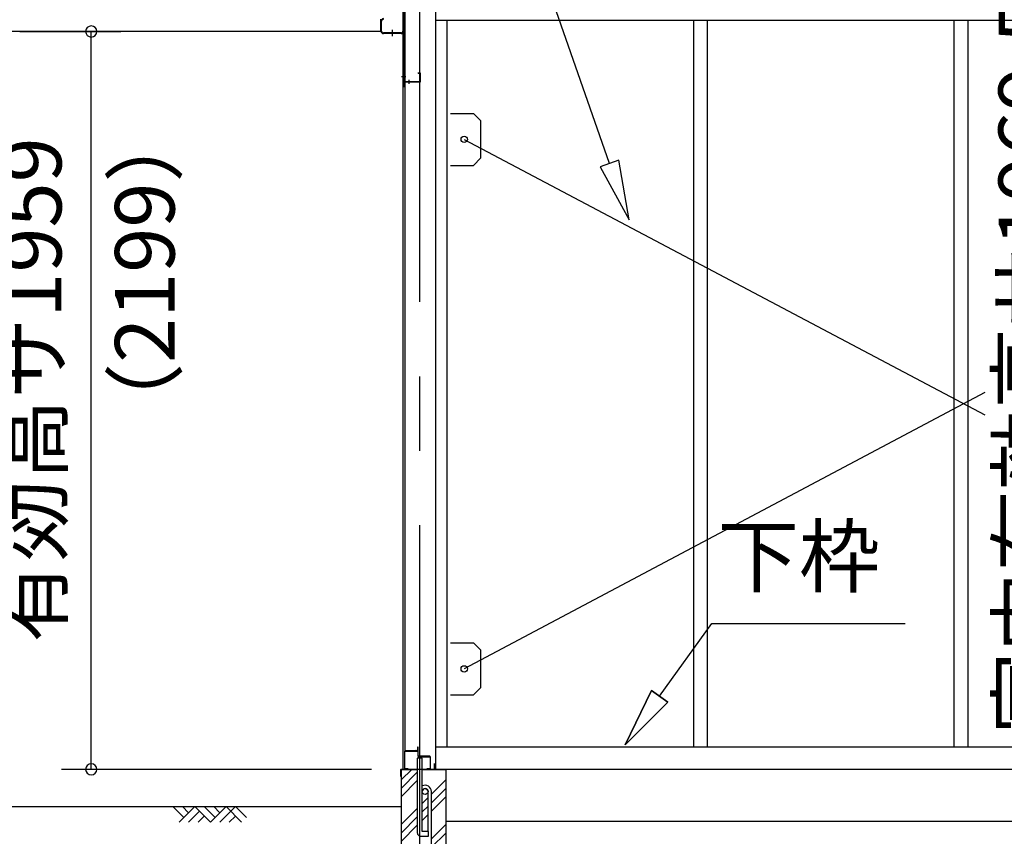
# Model space of a CAD drawing. Extents: x 868 to 32764, y 310 to 22484.
# Drawn here: x 16265 to 18911, y 6318 to 8513 of the extents above; entities that cross this region are included whole.
import ezdxf
from ezdxf.enums import TextEntityAlignment as Align

# ---------------------------------------------------------------- set-up
doc = ezdxf.new("R2010")
doc.units = 0
doc.header["$LTSCALE"] = 80
doc.linetypes.add('1PL-M', pattern=[15, 12, -1, 1, -1])
doc.linetypes.add('CENTER2', pattern=[20, 12.5, -2.5, 2.5, -2.5])
doc.layers.get('0').update_dxf_attribs({"linetype": 'CONTINUOUS'})
for name, color, linetype in [('0-5', 7, 'CONTINUOUS'), ('0-上枠62前左右', 1, 'CONTINUOUS'), ('0-下枠', 4, 'CONTINUOUS'), ('1-桁P28', 4, 'CONTINUOUS'), ('1-梁P後左右', 4, 'CONTINUOUS'), ('2-0', 7, 'CONTINUOUS'), ('2-1', 7, 'CONTINUOUS'), ('SUNPOU', 4, 'CONTINUOUS')]:
    doc.layers.add(name, color=color, linetype=linetype)
doc.styles.get("Standard").update_dxf_attribs({"font": 'txt', "bigfont": 'BIGFONT'})

msp = doc.modelspace()

# ---------------------------------------------------------------- linework, layer by layer
at = {"color": 6}
for p, q in [((17875.2, 8135.4), (17824.8, 8117.9)), ((17902.6, 7975.6), (17875.2, 8135.4)), ((17824.8, 8117.9), (17902.6, 7975.6))]:
    msp.add_line(p, q, dxfattribs=at)
at = {"color": 0, "linetype": 'BYBLOCK'}
for centre, start, end in [((16457.3, 8481.4), 90, 270), ((16457.3, 8481.4), 270, 90), ((16457.3, 6498.4), 90, 270), ((16457.3, 6498.4), 270, 90)]:
    msp.add_arc(centre, 15, start, end, dxfattribs=at)
at = {"layer": '0-上枠62前左右'}
for p, q in [((17296.4, 8668), (17296.4, 8334.4)), ((17297.4, 8668), (17297.4, 8334.4)), ((17335.4, 8370.4), (17340.4, 8370.4)), ((17335.4, 8369.4), (17335.4, 8370.4)), ((17335.4, 8369.4), (17340.4, 8369.4)), ((17341.4, 8347.4), (17341.4, 8368.4)), ((17342.4, 8347.4), (17342.4, 8368.4)), ((17298.4, 8344.4), (17298.4, 8334.4)), ((17340.4, 8346.4), (17299.4, 8346.4)), ((17340.4, 8345.4), (17299.4, 8345.4)), ((17325.4, 8346.4), (17325.4, 8345.4))]:
    msp.add_line(p, q, dxfattribs=at)
at = {"layer": '0-上枠62前左右', "color": 6, "linetype": '1PL-M'}
for p, q in [((17291.4, 8360.4), (17302.4, 8360.4)), ((17311.4, 8340.4), (17311.4, 8351.4))]:
    msp.add_line(p, q, dxfattribs=at)
at = {"layer": '0-上枠62前左右'}
for centre, radius, start, end in [((17340.4, 8368.4), 2, 0, 90), ((17340.4, 8368.4), 1, 0, 90), ((17297.4, 8334.4), 1, 180, 0), ((17299.4, 8344.4), 2, 90, 180), ((17299.4, 8344.4), 1, 90, 180), ((17340.4, 8347.4), 1, 270, 0), ((17340.4, 8347.4), 2, 270, 0)]:
    msp.add_arc(centre, radius, start, end, dxfattribs=at)
at = {"layer": '0-下枠'}
for p, q in [((17299, 6546.4), (17299, 6500.4)), ((17300, 6500.4), (17300, 6546.4)), ((17333, 6548.4), (17301, 6548.4)), ((17301, 6547.4), (17333, 6547.4)), ((17334, 6557.4), (17334, 6549.4)), ((17335, 6557.4), (17335, 6534.4)), ((17336, 6534.4), (17336, 6557.4)), ((17367, 6533.4), (17337, 6533.4)), ((17337, 6532.4), (17367, 6532.4)), ((17368, 6531.4), (17368, 6500.4)), ((17369, 6500.4), (17369, 6531.4)), ((17309, 6499.4), (17301, 6499.4)), ((17301, 6498.4), (17309, 6498.4)), ((17309, 6498.4), (17309, 6499.4)), ((17367, 6499.4), (17359, 6499.4)), ((17359, 6499.4), (17359, 6498.4)), ((17359, 6498.4), (17367, 6498.4))]:
    msp.add_line(p, q, dxfattribs=at)
for centre, radius, start, end in [((17301, 6546.4), 2, 90, 180), ((17301, 6546.4), 1, 90, 180), ((17333, 6549.4), 1, 270, 0), ((17333, 6549.4), 2, 270, 0), ((17335, 6557.4), 1, 0, 180), ((17337, 6534.4), 2, 180, 270), ((17337, 6534.4), 1, 180, 270), ((17367, 6531.4), 2, 0, 90), ((17367, 6531.4), 1, 0, 90), ((17301, 6500.4), 2, 180, 270), ((17301, 6500.4), 1, 180, 270), ((17367, 6500.4), 1, 270, 0), ((17367, 6500.4), 2, 270, 0)]:
    msp.add_arc(centre, radius, start, end, dxfattribs=at)
at = {"layer": '1-桁P28'}
for p, q in [((17235, 8514.9), (17235, 8481.4)), ((17235, 8481.4), (14644, 8481.4))]:
    msp.add_line(p, q, dxfattribs=at)
at = {"layer": '1-梁P後左右'}
for p, q in [((17235.8, 8482.5), (17235.8, 8509.3)), ((17237.4, 8482.5), (17237.4, 8509.3)), ((17294.7, 8495.9), (17294.7, 8482.5)), ((17294.7, 8495.9), (17296.3, 8495.9)), ((17296.3, 8495.9), (17296.3, 8482.5)), ((17289.7, 8477.5), (17242.4, 8477.5)), ((17289.7, 8475.9), (17242.4, 8475.9))]:
    msp.add_line(p, q, dxfattribs=at)
at = {"layer": '1-梁P後左右', "color": 6, "linetype": '1PL-M'}
msp.add_line((17265.8, 8485.7), (17265.8, 8468.4), dxfattribs=at)
at = {"layer": '1-梁P後左右'}
for centre, radius, start, end in [((17242.4, 8509.3), 6.6, 90, 180), ((17242.4, 8509.3), 5, 90, 180), ((17242.4, 8482.5), 6.6, 180, 270), ((17242.4, 8482.5), 5, 180, 270), ((17289.7, 8482.5), 6.6, 270, 0), ((17289.7, 8482.5), 5, 270, 0)]:
    msp.add_arc(centre, radius, start, end, dxfattribs=at)
at = {"layer": '2-0', "color": 6, "linetype": 'CENTER2'}
msp.add_line((17340, 4554.4), (17340, 9726.4), dxfattribs=at)
at = {"layer": '2-0', "color": 6, "linetype": 'CONTINUOUS'}
for p, q in [((17850, 8126.7), (17490.3, 9159.3)), ((17984.7, 6694.8), (18124.5, 6890.3)), ((18124.5, 6890.3), (18644.5, 6890.3)), ((17963, 6710.3), (17891.6, 6564.7)), ((17891.6, 6564.7), (17963, 6710.3)), ((17963, 6710.3), (17891.6, 6564.7)), ((17963, 6710.3), (18006.4, 6679.3)), ((18006.4, 6679.3), (17963, 6710.3)), ((17891.6, 6564.7), (18006.4, 6679.3)), ((18006.4, 6679.3), (17891.6, 6564.7)), ((18006.4, 6679.3), (17891.6, 6564.7)), ((17290, 6469.9), (17318.5, 6498.4)), ((17290, 6447.3), (17333.5, 6490.8)), ((17290, 6424.7), (17333.5, 6468.2)), ((17371.5, 6431.4), (17410, 6469.9)), ((17371.5, 6408.8), (17410, 6447.3)), ((17346.5, 6406.4), (17362.6, 6422.4)), ((17371.5, 6386.2), (17410, 6424.7)), ((13933.3, 6398.4), (17290, 6398.4)), ((16706.2, 6369.1), (16676.9, 6398.4)), ((16735.5, 6398.4), (16693.5, 6356.4)), ((16718.9, 6381.9), (16702.4, 6398.4)), ((16748.2, 6385.7), (16718.9, 6356.4)), ((16777.5, 6356.4), (16735.5, 6398.4)), ((16790.2, 6369.1), (16760.9, 6398.4)), ((16819.5, 6398.4), (16777.5, 6356.4)), ((16802.9, 6381.9), (16786.4, 6398.4)), ((16844.9, 6398.4), (16802.9, 6356.4)), ((16861.5, 6356.4), (16819.5, 6398.4)), ((16874.2, 6369.1), (16844.9, 6398.4)), ((17290, 6349.9), (17333.5, 6393.4)), ((17346.5, 6383.8), (17362.6, 6399.8)), ((17346.5, 6361.2), (17362.6, 6377.2)), ((16760.9, 6373), (16744.4, 6356.4)), ((16844.9, 6373), (16828.4, 6356.4)), ((17290, 6327.3), (17333.5, 6370.8)), ((17371.5, 6311.4), (17410, 6349.9)), ((17290, 6304.7), (17333.5, 6348.2)), ((17371.5, 6288.8), (17410, 6327.3))]:
    msp.add_line(p, q, dxfattribs=at)
at = {"layer": '2-0', "color": 3, "linetype": 'CONTINUOUS'}
for p, q in [((17294.5, 8667.9), (17294.5, 6498.4)), ((17300, 8667.9), (17300, 6549.9)), ((17300.5, 6549.9), (17300.5, 8667.9)), ((17382.5, 8667.9), (17382.5, 6572.7)), ((17412.5, 8511.9), (17412.5, 6558.4)), ((17412.5, 8511.9), (17412.5, 6558.4)), ((18075.5, 8511.9), (18075.5, 7104)), ((18075.5, 8511.9), (18075.5, 8095.5)), ((18112.5, 8511.9), (18112.5, 7104)), ((18112.5, 8511.9), (18112.5, 8095.5)), ((18775.5, 8511.9), (18775.5, 6558.4)), ((18812.5, 8511.9), (18812.5, 6558.4)), ((17459.5, 8191.4), (18858.1, 7451.4)), ((18075.5, 7787.6), (18075.5, 6558.4)), ((18112.5, 7787.6), (18112.5, 6558.4)), ((18858.1, 7511.3), (17459.5, 6768.4)), ((18075.5, 7104), (18075.5, 6558.4)), ((18112.5, 7104), (18112.5, 6558.4)), ((17382.5, 6572.7), (17382.5, 6522)), ((17301.5, 6548.9), (17329.5, 6548.9)), ((17301.5, 6548.4), (17329.5, 6548.4)), ((17323, 6549.4), (17329.5, 6549.4)), ((17323, 6548.9), (17323, 6549.4)), ((20207.7, 6558.4), (17382.5, 6558.4)), ((20215.5, 6558.4), (17382.5, 6558.4)), ((17333.5, 6528.4), (17333.5, 6328.4)), ((17346.5, 6528.4), (17333.5, 6528.4)), ((17346.5, 6331.4), (17346.5, 6528.4)), ((17382.5, 6522), (17382.5, 6498.4)), ((17290, 6498.4), (17290, 6108.4)), ((17290, 6498.4), (17333.5, 6498.4)), ((20215.5, 6498.4), (17340, 6498.4)), ((17346.5, 6498.4), (17410, 6498.4)), ((17410, 6498.4), (17410, 6108.4)), ((20177.5, 6358.4), (17410, 6358.4)), ((17363.5, 6331.4), (17346.5, 6331.4)), ((17363.5, 6318.4), (17363.5, 6331.4)), ((17343.5, 6318.4), (17363.5, 6318.4))]:
    msp.add_line(p, q, dxfattribs=at)
at = {"layer": '2-0', "color": 4, "linetype": 'CONTINUOUS'}
msp.add_line((17382.5, 8511.9), (20215.5, 8511.9), dxfattribs=at)
at = {"layer": '2-0', "color": 3}
for p, q in [((17422.5, 8261.4), (17484.5, 8261.4)), ((17484.5, 8261.4), (17504.5, 8241.4)), ((17504.5, 8141.4), (17504.5, 8241.4)), ((17484.5, 8121.4), (17504.5, 8141.4)), ((17422.5, 8121.4), (17484.5, 8121.4)), ((17422.5, 6838.4), (17484.5, 6838.4)), ((17422.5, 6838.4), (17484.5, 6838.4)), ((17484.5, 6838.4), (17504.5, 6818.4)), ((17504.5, 6718.4), (17504.5, 6818.4)), ((17422.5, 6698.4), (17484.5, 6698.4)), ((17422.5, 6698.4), (17484.5, 6698.4)), ((17484.5, 6698.4), (17504.5, 6718.4))]:
    msp.add_line(p, q, dxfattribs=at)
at = {"layer": '2-0', "color": 2, "linetype": 'CONTINUOUS'}
for p, q in [((17379.5, 6499.4), (17379.5, 6513.9)), ((17379.5, 6513.9), (17380, 6513.9)), ((17380, 6513.9), (17380, 6499.4)), ((17289, 6497.9), (17290, 6498.9)), ((17289, 6479.4), (17289, 6497.9)), ((17290, 6498.4), (17289.5, 6497.9)), ((17289.5, 6497.9), (17289.5, 6479.4)), ((17289.5, 6479.4), (17289.5, 6486.9)), ((17289.5, 6486.9), (17290, 6486.9)), ((17290, 6498.9), (17379, 6498.9)), ((17379, 6498.4), (17290, 6498.4)), ((17290, 6486.9), (17290, 6479.4)), ((17379, 6498.9), (17379.5, 6499.4)), ((17380, 6499.4), (17379, 6498.4)), ((17290, 6479.4), (17289, 6479.4))]:
    msp.add_line(p, q, dxfattribs=at)
at = {"layer": '2-0', "color": 3}
for centre in [(17459.5, 8191.4), (17459.5, 6768.4)]:
    msp.add_circle(centre, 8.5, dxfattribs=at)
at = {"layer": '2-0', "color": 3, "linetype": 'CONTINUOUS'}
for centre, radius, start, end in [((17301.5, 6549.9), 1.5, 180, 270), ((17301.5, 6549.9), 1, 180, 270), ((17329.5, 6548.9), 0.5, 270, 90), ((17343.5, 6328.4), 10, 180, 270)]:
    msp.add_arc(centre, radius, start, end, dxfattribs=at)
at = {"layer": '2-1', "color": 3, "linetype": 'CONTINUOUS'}
for p, q in [((17362.6, 6331.4), (17362.6, 6438.7)), ((17371.5, 6016.6), (17371.5, 6438.7))]:
    msp.add_line(p, q, dxfattribs=at)
msp.add_circle((17354.5, 6438.7), 8, dxfattribs=at)
for radius, end in [(17, 118.0738), (8, 180)]:
    msp.add_arc((17354.5, 6438.7), radius, 0, end, dxfattribs=at)
at = {"layer": 'SUNPOU', "color": 4, "linetype": 'CONTINUOUS'}
for p, q in [((16265.5, 8481.4), (16537.3, 8481.4)), ((16457.3, 6498.4), (16457.3, 8481.4)), ((17210, 6498.4), (16377.3, 6498.4))]:
    msp.add_line(p, q, dxfattribs=at)

# ---------------------------------------------------------------- texts
at = {"color": 7, "linetype": 'CONTINUOUS'}
for s, p in [('室内有効高サ1969.5', (19055.3, 6593.8)), ('有効高サ1959', (16377.3, 6839.2))]:
    msp.add_text(s, height=160, rotation=90, dxfattribs=at).set_placement(p)
at = {"layer": '0-5', "color": 7, "linetype": 'CONTINUOUS'}
msp.add_text('（2199）', height=160, rotation=90, dxfattribs=at).set_placement((16621.9, 7833.1), align=Align.MIDDLE)
at = {"layer": '2-0', "color": 7, "linetype": 'CONTINUOUS'}
msp.add_text('下枠', height=160, rotation=359.9995, dxfattribs=at).set_placement((18358.9, 7050.2), align=Align.MIDDLE)

doc.saveas('drawing.dxf')
